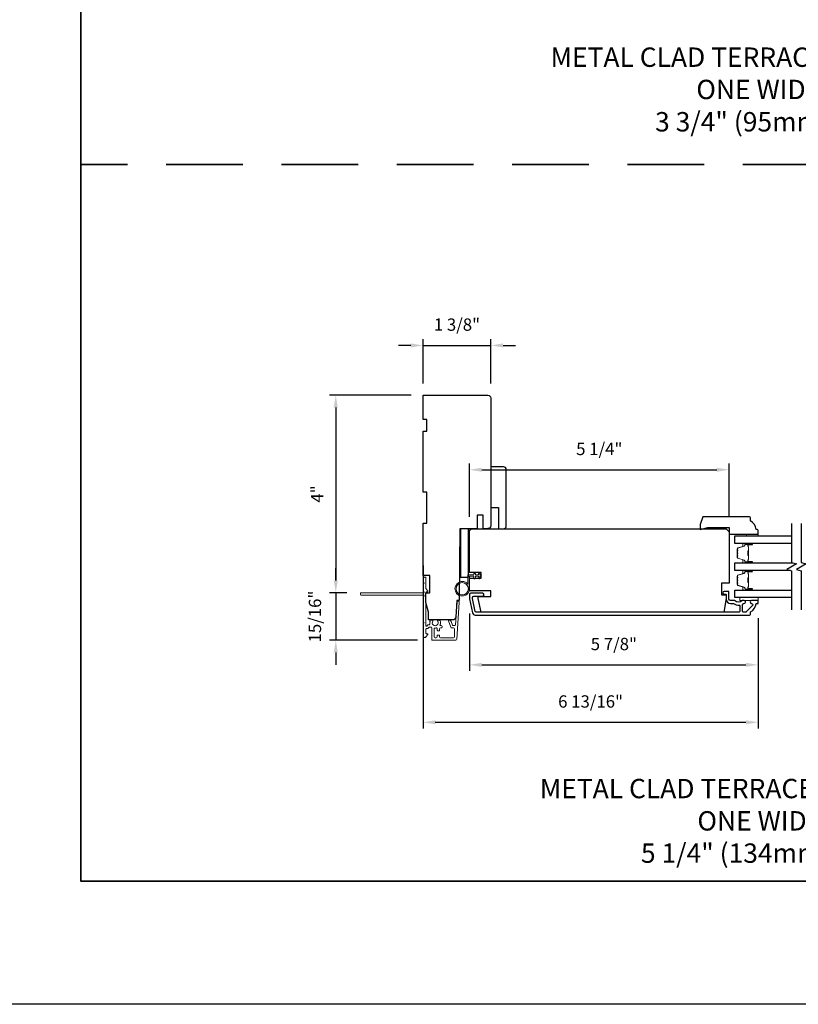
# Model space of a CAD drawing. Extents: x 3322 to 3992, y 1150 to 1253.
# Drawn here: x 3746 to 3762, y 1156 to 1176 of the extents above; entities that cross this region are included whole.
import ezdxf

# ---------------------------------------------------------------- set-up
doc = ezdxf.new("R2010")
doc.units = 0
doc.header["$LTSCALE"] = 250
doc.header["$MEASUREMENT"] = 0
doc.header["$PDMODE"] = 3
doc.header["$PDSIZE"] = -2
doc.linetypes.add('HIDDEN', pattern=[0.375, 0.25, -0.125])
doc.layers.get('DEFPOINTS').update_dxf_attribs({"color": 2, "linetype": 'CONTINUOUS'})
for name, color, linetype, lineweight in [('2', 2, 'CONTINUOUS', 25), ('6', 6, 'CONTINUOUS', 5), ('8', 7, 'CONTINUOUS', 35), ('Butal', 9, 'CONTINUOUS', 15), ('Dimensions', 2, 'CONTINUOUS', 25), ('Next Gen Cladding', 142, 'CONTINUOUS', 20), ('Sketch Geometry (ANSI)', 7, 'CONTINUOUS', 15), ('Spacer Bar', 1, 'CONTINUOUS', 9), ('Symbol (ISO)', 7, 'CONTINUOUS', 15), ('Visible (ANSI)', 7, 'CONTINUOUS', 25), ('Wood', 7, 'CONTINUOUS', 25)]:
    doc.layers.add(name, color=color, linetype=linetype, lineweight=lineweight)
for name, color, linetype in [('3', 3, 'CONTINUOUS'), ('7', 7, 'CONTINUOUS'), ('Glass', 6, 'CONTINUOUS')]:
    doc.layers.add(name, color=color, linetype=linetype)
doc.styles.add('ROMANS', font='romans')
doc.styles.add('style1', font='arial.ttf')
doc.dimstyles.new('LWDEC', dxfattribs={"dimscale": 0.075, "dimtxt": 2.5, "dimasz": 2, "dimexe": 1.25, "dimexo": 3, "dimgap": 2, "dimtad": 1, "dimtoh": 1, "dimdec": 4, "dimzin": 11, "dimdsep": 46, "dimlunit": 5, "dimtxsty": 'ROMANS', "dimcen": 0, "dimdle": 1.5, "dimazin": 0, "dimtfac": 1, "dimtdec": 4, "dimtix": 1, "dimtmove": 0, "dimatfit": 3, "dimfxl": 0, "dimfrac": 2, "dimtzin": 0, "dimarcsym": 0})

# ---------------------------------------------------------------- blocks, each defined once
blk = doc.blocks.new('*D616')
at = {"layer": '2', "color": 0, "linetype": 'ByBlock', "lineweight": -2}
for p, q in [((3754.478, 1164.941), (3754.478, 1161.627)), ((3761.289, 1163.869), (3761.289, 1161.627)), ((3754.728, 1161.752), (3761.039, 1161.752))]:
    blk.add_line(p, q, dxfattribs=at)
at = {"layer": '2', "color": 0, "linetype": 'Continuous'}
for points in [[(3754.728, 1161.794), (3754.728, 1161.711), (3754.478, 1161.752)], [(3761.039, 1161.794), (3761.039, 1161.711), (3761.289, 1161.752)]]:
    blk.add_solid(points, dxfattribs=at)
at = {"layer": 'DEFPOINTS', "color": 0, "linetype": 'Continuous'}
for p in [(3754.478, 1165.241), (3761.289, 1164.169), (3761.289, 1161.752)]:
    blk.add_point(p, dxfattribs=at)
at = {"layer": '2', "color": 0, "linetype": 'Continuous', "insert": (3757.883, 1162.143), "char_height": 0.25, "attachment_point": 5, "style": 'ROMANS'}
blk.add_mtext('6 13/16"', dxfattribs=at)
blk = doc.blocks.new('*D617')
at = {"layer": '2', "color": 0, "linetype": 'ByBlock', "lineweight": -2}
for p, q in [((3755.423, 1163.961), (3755.423, 1162.795)), ((3761.289, 1163.869), (3761.289, 1162.795)), ((3755.673, 1162.92), (3761.039, 1162.92))]:
    blk.add_line(p, q, dxfattribs=at)
at = {"layer": '2', "color": 0, "linetype": 'Continuous'}
for points in [[(3755.673, 1162.962), (3755.673, 1162.878), (3755.423, 1162.92)], [(3761.039, 1162.962), (3761.039, 1162.878), (3761.289, 1162.92)]]:
    blk.add_solid(points, dxfattribs=at)
at = {"layer": 'DEFPOINTS', "color": 0, "linetype": 'Continuous'}
for p in [(3755.423, 1164.261), (3761.289, 1164.169), (3761.289, 1162.92)]:
    blk.add_point(p, dxfattribs=at)
at = {"layer": '2', "color": 0, "linetype": 'Continuous', "insert": (3758.356, 1163.311), "char_height": 0.25, "attachment_point": 5, "style": 'ROMANS'}
blk.add_mtext('5 7/8"', dxfattribs=at)
blk = doc.blocks.new('*D618')
at = {"layer": '2', "color": 0, "linetype": 'ByBlock', "lineweight": -2}
for p, q in [((3754.228, 1169.411), (3753.978, 1169.411)), ((3754.478, 1168.64), (3754.478, 1169.536)), ((3754.478, 1169.411), (3755.856, 1169.411)), ((3755.856, 1168.64), (3755.856, 1169.536)), ((3756.106, 1169.411), (3756.356, 1169.411))]:
    blk.add_line(p, q, dxfattribs=at)
at = {"layer": '2', "color": 0, "linetype": 'Continuous'}
for points in [[(3754.228, 1169.453), (3754.228, 1169.37), (3754.478, 1169.411)], [(3756.106, 1169.453), (3756.106, 1169.37), (3755.856, 1169.411)]]:
    blk.add_solid(points, dxfattribs=at)
at = {"layer": 'DEFPOINTS', "color": 0, "linetype": 'Continuous'}
for p in [(3755.856, 1169.411), (3754.478, 1168.34), (3755.856, 1168.34)]:
    blk.add_point(p, dxfattribs=at)
at = {"layer": '2', "color": 0, "linetype": 'Continuous', "insert": (3755.167, 1169.802), "char_height": 0.25, "attachment_point": 5, "style": 'ROMANS'}
blk.add_mtext('1 3/8"', dxfattribs=at)
blk = doc.blocks.new('*D619')
at = {"layer": '2', "color": 0, "linetype": 'ByBlock', "lineweight": -2}
for p, q in [((3755.423, 1165.926), (3755.423, 1167.01)), ((3760.698, 1165.926), (3760.698, 1167.01)), ((3755.673, 1166.885), (3760.448, 1166.885))]:
    blk.add_line(p, q, dxfattribs=at)
at = {"layer": '2', "color": 0, "linetype": 'Continuous'}
for points in [[(3755.673, 1166.926), (3755.673, 1166.843), (3755.423, 1166.885)], [(3760.448, 1166.926), (3760.448, 1166.843), (3760.698, 1166.885)]]:
    blk.add_solid(points, dxfattribs=at)
at = {"layer": 'DEFPOINTS', "color": 0, "linetype": 'Continuous'}
for p in [(3760.698, 1166.885), (3755.423, 1165.626), (3760.698, 1165.626)]:
    blk.add_point(p, dxfattribs=at)
at = {"layer": '2', "color": 0, "linetype": 'Continuous', "insert": (3758.06, 1167.275), "char_height": 0.25, "attachment_point": 5, "style": 'ROMANS'}
blk.add_mtext('5 1/4"', dxfattribs=at)
blk = doc.blocks.new('*D737')
at = {"layer": '2', "color": 0, "linetype": 'ByBlock', "lineweight": -2}
for p, q in [((3754.237, 1168.399), (3752.58, 1168.399)), ((3752.705, 1168.149), (3752.705, 1164.634)), ((3752.93, 1164.384), (3752.58, 1164.384))]:
    blk.add_line(p, q, dxfattribs=at)
at = {"layer": '2', "color": 0, "linetype": 'Continuous'}
for points in [[(3752.663, 1168.149), (3752.746, 1168.149), (3752.705, 1168.399)], [(3752.663, 1164.634), (3752.746, 1164.634), (3752.705, 1164.384)]]:
    blk.add_solid(points, dxfattribs=at)
at = {"layer": 'DEFPOINTS', "color": 0, "linetype": 'Continuous'}
for p in [(3754.537, 1168.399), (3752.705, 1164.384), (3753.23, 1164.384)]:
    blk.add_point(p, dxfattribs=at)
at = {"layer": '2', "color": 0, "linetype": 'Continuous', "insert": (3752.356, 1166.392), "char_height": 0.25, "attachment_point": 5, "rotation": 90, "style": 'ROMANS'}
blk.add_mtext('4"', dxfattribs=at)
blk = doc.blocks.new('*D738')
at = {"layer": 'DEFPOINTS', "color": 0}
for p in [(3753.23, 1164.384), (3752.705, 1163.421), (3754.665, 1163.421)]:
    blk.add_point(p, dxfattribs=at)
at = {"layer": 'Dimensions', "color": 0, "linetype": 'ByBlock', "lineweight": -2}
for p, q in [((3752.705, 1164.634), (3752.705, 1164.884)), ((3752.93, 1164.384), (3752.58, 1164.384)), ((3752.705, 1164.384), (3752.705, 1163.421)), ((3754.365, 1163.421), (3752.58, 1163.421)), ((3752.705, 1163.171), (3752.705, 1162.921))]:
    blk.add_line(p, q, dxfattribs=at)
at = {"layer": 'Dimensions', "color": 0}
for points in [[(3752.663, 1164.634), (3752.746, 1164.634), (3752.705, 1164.384)], [(3752.663, 1163.171), (3752.746, 1163.171), (3752.705, 1163.421)]]:
    blk.add_solid(points, dxfattribs=at)
at = {"layer": 'Dimensions', "color": 0, "insert": (3752.314, 1163.902), "char_height": 0.25, "attachment_point": 5, "rotation": 90, "style": 'ROMANS'}
blk.add_mtext('15/16"', dxfattribs=at)

msp = doc.modelspace()

# ---------------------------------------------------------------- linework, layer by layer
at = {"layer": '2'}
msp.add_lwpolyline([(3691.41646, 1250.90599), (3992.05002, 1250.90599), (3992.05002, 1156.02109), (3691.41646, 1156.02109)], close=True, dxfattribs=at)
at = {"layer": '3'}
msp.add_lwpolyline([(3755.4825, 1163.97947, 0.35411857), (3755.54026, 1163.9327), (3761.11159, 1163.9327, 0.41421356), (3761.13128, 1163.95238), (3761.13128, 1163.98613, -0.26372635), (3761.13607, 1163.99458, 0.22246239), (3761.2481, 1164.1606, -0.36927447), (3761.25782, 1164.16892), (3761.28876, 1164.16892), (3761.28876, 1164.22797), (3761.15333, 1164.22797, 0.96718619), (3761.15136, 1164.16898, -0.64431675), (3761.17027, 1164.11864), (3761.04626, 1163.99463, -0.19891237), (3761.0393, 1163.99175), (3760.98364, 1163.99175, -0.41421356), (3760.9738, 1164.00159), (3760.9738, 1164.1496, -0.26762342), (3760.97871, 1164.15811, 0.02387582), (3760.99292, 1164.16727, -0.18181092), (3760.99962, 1164.16906, 1.05081211), (3761.00254, 1164.22797), (3760.97749, 1164.22797, 0.19066096), (3760.97076, 1164.22531, -0.39570649), (3760.80912, 1164.22531, 0.19066096), (3760.80239, 1164.22797), (3760.7238, 1164.22797, -0.41421356), (3760.69427, 1164.2575), (3760.69427, 1164.40317, 0.41421356), (3760.68443, 1164.41301), (3760.59978, 1164.41301, 1), (3760.59978, 1164.35395), (3760.62931, 1164.35395, -0.41421356), (3760.63915, 1164.34411), (3760.63915, 1164.25356, 0.41421356), (3760.7238, 1164.16892), (3760.78151, 1164.16892, -0.15587462), (3760.78722, 1164.16709, 0.17644943), (3760.90411, 1164.13484, -0.43786943), (3760.91474, 1164.12503), (3760.91474, 1164.00159, -0.41421356), (3760.9049, 1163.99175), (3755.5562, 1163.99175, -0.35411857), (3755.53695, 1164.00734), (3755.48168, 1164.26734), (3755.48168, 1164.28899, -0.41421356), (3755.50727, 1164.31458), (3755.68838, 1164.31458, 1), (3755.68838, 1164.37364), (3755.44625, 1164.37364, 0.41421356), (3755.42263, 1164.35002), (3755.42263, 1164.26113)], format="xyb", close=True, dxfattribs=at)
at = {"layer": '6'}
for points in [[(3761.05254, 1165.54293), (3761.05254, 1165.57246), (3761.28876, 1165.57246), (3761.28876, 1165.54293)], [(3761.28876, 1164.28703), (3760.91474, 1164.28703), (3760.91474, 1164.22797), (3761.28876, 1164.22797)]]:
    msp.add_lwpolyline(points, close=True, dxfattribs=at)
msp.add_lwpolyline([(3755.42263, 1164.7201), (3755.42263, 1164.46616, -5.9558214), (3755.39113, 1164.55731), (3755.39113, 1164.75159), (3755.51318, 1164.75159), (3755.51318, 1164.76734, -1), (3755.54468, 1164.76734), (3755.54468, 1164.75159), (3755.60373, 1164.75159), (3755.60373, 1164.76734, -1), (3755.63523, 1164.76734), (3755.63523, 1164.75159), (3755.65097, 1164.75159, -1), (3755.65097, 1164.7201), (3755.63523, 1164.7201), (3755.62713, 1164.67751, -1), (3755.59619, 1164.68339), (3755.60317, 1164.7201), (3755.54468, 1164.7201), (3755.53658, 1164.67751, -1), (3755.50564, 1164.68339), (3755.51262, 1164.7201)], format="xyb", close=True, dxfattribs=at)
msp.add_circle((3755.27499, 1164.46616), 0.12402, dxfattribs=at)
at = {"layer": '7', "flags": 128}
for points in [[(3761.96899, 1165.79273), (3761.96899, 1164.99807), (3762.06741, 1164.9717), (3761.87056, 1164.85805), (3761.96899, 1164.83168), (3761.96899, 1164.03703)], [(3762.16584, 1165.79273), (3762.16584, 1164.99807), (3762.26426, 1164.9717), (3762.06741, 1164.85805), (3762.16584, 1164.83168), (3762.16584, 1164.03703)]]:
    msp.add_lwpolyline(points, dxfattribs=at)
at = {"layer": '8', "linetype": 'HIDDEN', "ltscale": 0.025}
msp.add_line((3776.59994, 1173.08524), (3747.52655, 1173.08524), dxfattribs=at)
at = {"layer": '8', "linetype": 'Continuous'}
msp.add_lwpolyline([(3747.52655, 1202.21354), (3776.59994, 1202.21354), (3776.59994, 1158.52109), (3747.52655, 1158.52109)], close=True, dxfattribs=at)
at = {"layer": 'Butal'}
for points in [[(3761.15439, 1165.38918), (3760.98988, 1165.38918, 0.41421356), (3760.98004, 1165.37934), (3760.98004, 1165.32718), (3761.00407, 1165.33453, 0.32975055), (3761.01454, 1165.34867), (3761.01454, 1165.35336, -0.41421356), (3761.03462, 1165.37344), (3761.16423, 1165.37344), (3761.16423, 1165.37934, 0.41421356)], [(3761.15439, 1164.99165), (3760.98988, 1164.99165, -0.41421356), (3760.98004, 1165.00149), (3760.98004, 1165.05365), (3761.00407, 1165.0463, -0.32975055), (3761.01454, 1165.03216), (3761.01454, 1165.02747, 0.41421356), (3761.03462, 1165.00739), (3761.16423, 1165.00739), (3761.16423, 1165.00149, -0.41421356)], [(3761.15439, 1164.8381), (3760.98988, 1164.8381, 0.41421356), (3760.98004, 1164.82826), (3760.98004, 1164.7761), (3761.00407, 1164.78345, 0.32975055), (3761.01454, 1164.79759), (3761.01454, 1164.80228, -0.41421356), (3761.03462, 1164.82236), (3761.16423, 1164.82236), (3761.16423, 1164.82826, 0.41421356)], [(3761.15439, 1164.44057), (3760.98988, 1164.44057, -0.41421356), (3760.98004, 1164.45041), (3760.98004, 1164.50257), (3761.00407, 1164.49522, -0.32975055), (3761.01454, 1164.48108), (3761.01454, 1164.47639, 0.41421356), (3761.03462, 1164.45632), (3761.16423, 1164.45632), (3761.16423, 1164.45041, -0.41421356)]]:
    msp.add_lwpolyline(points, format="xyb", close=True, dxfattribs=at)
at = {"layer": 'Glass', "color": 1}
for points in [[(3761.96899, 1165.38918), (3760.81741, 1165.38918), (3760.81741, 1165.54273), (3761.96899, 1165.54273)], [(3761.945, 1164.8381), (3760.81741, 1164.8381), (3760.81741, 1164.99165), (3761.99297, 1164.99165)], [(3761.96899, 1164.28703), (3760.81741, 1164.28703), (3760.81741, 1164.44057), (3761.96899, 1164.44057)]]:
    msp.add_lwpolyline(points, dxfattribs=at)
at = {"layer": 'Next Gen Cladding'}
msp.add_lwpolyline([(3754.49406, 1164.31653, 0.25592414), (3754.48952, 1164.30823), (3754.48952, 1163.78728), (3754.50133, 1163.77547), (3754.48952, 1163.76366), (3754.48952, 1163.4861, 0.41421356), (3754.49936, 1163.47625), (3754.52692, 1163.47625, 0.41421356), (3754.53676, 1163.4861), (3754.53676, 1163.49172, -0.19891237), (3754.53964, 1163.49868), (3754.57522, 1163.53426, 0.66817864), (3754.56826, 1163.55106), (3754.5466, 1163.55106, -0.41421356), (3754.53676, 1163.5609), (3754.53676, 1163.64751, -0.41421356), (3754.5466, 1163.65736), (3754.56863, 1163.65736, 0.22169466), (3754.57617, 1163.66087), (3754.59375, 1163.68182, -0.22169466), (3754.60883, 1163.68885), (3754.63518, 1163.68885, -0.41421356), (3754.65487, 1163.66917), (3754.65487, 1163.43098, 0.41421356), (3754.66471, 1163.42114), (3755.14362, 1163.42114, 0.39391046), (3755.16326, 1163.43945), (3755.21555, 1164.1872, 0.99999999), (3755.16842, 1164.1905), (3755.13655, 1163.73474, -0.39391046), (3755.11691, 1163.71642), (3755.09408, 1163.71642, -0.32010252), (3755.07547, 1163.7297), (3755.05122, 1163.80011, 0.32010252), (3755.014, 1163.82666), (3755.00591, 1163.82666, 0.51503384), (3754.99661, 1163.81361), (3755.04177, 1163.68246, 0.32010252), (3755.06038, 1163.66918), (3755.09975, 1163.66918, -0.41421356), (3755.11944, 1163.64949), (3755.11944, 1163.48807, -0.41421356), (3755.09975, 1163.46838), (3754.834, 1163.46838, -0.41421356), (3754.81432, 1163.48807), (3754.81432, 1163.51366, 0.41421356), (3754.80448, 1163.5235), (3754.77692, 1163.5235, 0.41421356), (3754.76707, 1163.51366), (3754.76707, 1163.48807, -0.41421356), (3754.74739, 1163.46838), (3754.7218, 1163.46838, -0.41421356), (3754.70211, 1163.48807), (3754.70211, 1163.64836, -0.42331227), (3754.72241, 1163.66804, 0.0505623), (3754.74404, 1163.66956, -0.46526701), (3754.76707, 1163.65016), (3754.76707, 1163.62389, 0.41421356), (3754.77692, 1163.61405), (3754.80448, 1163.61405, 0.41421356), (3754.81432, 1163.62389), (3754.81432, 1163.64949, -0.41421356), (3754.834, 1163.66918), (3754.84385, 1163.66918, 0.41421356), (3754.86353, 1163.68886), (3754.86353, 1163.69674, 0.41421356), (3754.84385, 1163.71642), (3754.83224, 1163.71642, -0.54744911), (3754.82331, 1163.73039, 0.21517494), (3754.82409, 1163.8188, 0.29725798), (3754.81508, 1163.82468), (3754.78371, 1163.82468, 0.60193136), (3754.77557, 1163.80931, -1.88788309), (3754.6759, 1163.80931, 0.60193136), (3754.66776, 1163.82468), (3754.62288, 1163.82468, 0.63638238), (3754.61533, 1163.80852, -0.21773767), (3754.61965, 1163.79274, 0.0793699), (3754.61955, 1163.75883, -0.46050446), (3754.6001, 1163.7361), (3754.5868, 1163.7361, 0.22169466), (3754.57172, 1163.72906), (3754.55414, 1163.70812, -0.70020754), (3754.53676, 1163.71444), (3754.53676, 1164.39358, -0.41421356), (3754.5466, 1164.40342), (3754.56629, 1164.40342, 0.41841302), (3754.57613, 1164.4134, 0.19519425), (3754.5646, 1164.44068), (3754.53964, 1164.46564, -0.19891237), (3754.53676, 1164.4726), (3754.53676, 1164.68885, 0.41421356), (3754.52692, 1164.69869), (3754.49936, 1164.69869, 0.41421356), (3754.48952, 1164.68885), (3754.48952, 1164.59239), (3754.50133, 1164.58058), (3754.48952, 1164.56877), (3754.48952, 1164.41199, 0.25592414), (3754.49406, 1164.4037, -1.16228703), (3754.47356, 1164.38025, 0.22054024), (3754.46605, 1164.38373), (3753.21983, 1164.38373, 0.41421356), (3753.20999, 1164.37389), (3753.20999, 1164.34633, 0.41421356), (3753.21983, 1164.33649), (3754.46605, 1164.33649, 0.22054024), (3754.47356, 1164.33997, -1.16228703)], format="xyb", close=True, dxfattribs=at)
at = {"layer": 'Sketch Geometry (ANSI)', "color": 7}
msp.add_line((3755.83648, 1165.68793), (3755.73757, 1165.68569), dxfattribs=at)
at = {"layer": 'Spacer Bar'}
for points in [[(3760.86644, 1165.12293), (3760.86644, 1165.10434, 0.32975055), (3760.87718, 1165.08982), (3761.00551, 1165.05059, -0.32975055), (3761.01944, 1165.03176), (3761.01944, 1165.02708, 0.41421356), (3761.03462, 1165.01189), (3761.16424, 1165.01189, 1), (3761.16424, 1165.01789), (3761.09227, 1165.01789, -0.41421356), (3761.08046, 1165.02971), (3761.08046, 1165.04846), (3761.08496, 1165.04846), (3761.08496, 1165.0283, 0.41421356), (3761.09086, 1165.02239), (3761.16424, 1165.02239, -1), (3761.16424, 1165.00739), (3761.03462, 1165.00739, -0.41421356), (3761.01494, 1165.02708), (3761.01494, 1165.03176, 0.32975055), (3761.00419, 1165.04629), (3760.87587, 1165.08552, -0.32975055), (3760.86194, 1165.10434), (3760.86194, 1165.12293, -0.2262769), (3760.86379, 1165.12682), (3760.86714, 1165.12953, 0.47697553), (3760.86714, 1165.1373), (3760.86379, 1165.14001, -0.2262769), (3760.86194, 1165.1439), (3760.86194, 1165.17993, -0.2262769), (3760.86379, 1165.18382), (3760.86714, 1165.18653, 0.47697553), (3760.86714, 1165.1943), (3760.86379, 1165.19701, -0.2262769), (3760.86194, 1165.2009), (3760.86194, 1165.23693, -0.2262769), (3760.86379, 1165.24082), (3760.86714, 1165.24353, 0.47697553), (3760.86714, 1165.2513), (3760.86379, 1165.25401, -0.2262769), (3760.86194, 1165.2579), (3760.86194, 1165.27649, -0.32975055), (3760.87587, 1165.29531), (3761.00419, 1165.33454, 0.32975055), (3761.01494, 1165.34907), (3761.01494, 1165.35375, -0.41421356), (3761.03462, 1165.37344), (3761.16424, 1165.37344, -1), (3761.16424, 1165.35844), (3761.09086, 1165.35844, 0.41421356), (3761.08496, 1165.35253), (3761.08496, 1165.33238), (3761.08046, 1165.33238), (3761.08046, 1165.35112, -0.41421356), (3761.09227, 1165.36294), (3761.16424, 1165.36294, 1), (3761.16424, 1165.36894), (3761.03462, 1165.36894, 0.41421356), (3761.01944, 1165.35375), (3761.01944, 1165.34907, -0.32975055), (3761.00551, 1165.33024), (3760.87718, 1165.29101, 0.32975055), (3760.86644, 1165.27649), (3760.86644, 1165.2579, 0.2262769), (3760.86662, 1165.25751), (3760.86997, 1165.2548, -0.47697553), (3760.86997, 1165.24003), (3760.86662, 1165.23732, 0.25663287), (3760.86644, 1165.23688), (3760.86644, 1165.2009, 0.2262769), (3760.86662, 1165.20051), (3760.86997, 1165.1978, -0.47697553), (3760.86997, 1165.18303), (3760.86662, 1165.18032, 0.25663287), (3760.86644, 1165.17988), (3760.86644, 1165.1439, 0.2262769), (3760.86662, 1165.14351), (3760.86997, 1165.1408, -0.47697553), (3760.86997, 1165.12603), (3760.86662, 1165.12332, 0.2262769)], [(3761.08696, 1165.03101), (3761.08696, 1165.05587, -0.22906983), (3761.08988, 1165.06219, 0.22448136), (3761.09243, 1165.0676), (3761.09243, 1165.13376, 0.28963953), (3761.08844, 1165.14009, -0.27273596), (3761.08246, 1165.14892), (3761.08246, 1165.23191, -0.27273609), (3761.08844, 1165.24074, 0.28963953), (3761.09243, 1165.24707), (3761.09243, 1165.31323, 0.22448136), (3761.08988, 1165.31864, -0.22906983), (3761.08696, 1165.32496), (3761.08696, 1165.34982), (3761.08496, 1165.34982), (3761.08496, 1165.32498, 0.22858496), (3761.08861, 1165.3171, -0.22448136), (3761.09043, 1165.31323), (3761.09043, 1165.24707, -0.28963953), (3761.08758, 1165.24255, 0.27414127), (3761.08046, 1165.23197), (3761.08046, 1165.14886, 0.27414127), (3761.08758, 1165.13828, -0.28963953), (3761.09043, 1165.13376), (3761.09043, 1165.0676, -0.22448136), (3761.08861, 1165.06374, 0.22858496), (3761.08496, 1165.05585), (3761.08496, 1165.03101)], [(3760.86644, 1164.57185), (3760.86644, 1164.55326, 0.32975055), (3760.87718, 1164.53874), (3761.00551, 1164.49951, -0.32975055), (3761.01944, 1164.48069), (3761.01944, 1164.476, 0.41421356), (3761.03462, 1164.46082), (3761.16424, 1164.46082, 1), (3761.16424, 1164.46682), (3761.09227, 1164.46682, -0.41421356), (3761.08046, 1164.47863), (3761.08046, 1164.49738), (3761.08496, 1164.49738), (3761.08496, 1164.47722, 0.41421356), (3761.09086, 1164.47132), (3761.16424, 1164.47132, -1), (3761.16424, 1164.45632), (3761.03462, 1164.45632, -0.41421356), (3761.01494, 1164.476), (3761.01494, 1164.48069, 0.32975055), (3761.00419, 1164.49521), (3760.87587, 1164.53444, -0.32975055), (3760.86194, 1164.55326), (3760.86194, 1164.57185, -0.2262769), (3760.86379, 1164.57574), (3760.86714, 1164.57845, 0.47697553), (3760.86714, 1164.58622), (3760.86379, 1164.58893, -0.2262769), (3760.86194, 1164.59282), (3760.86194, 1164.62885, -0.2262769), (3760.86379, 1164.63274), (3760.86714, 1164.63545, 0.47697553), (3760.86714, 1164.64322), (3760.86379, 1164.64593, -0.2262769), (3760.86194, 1164.64982), (3760.86194, 1164.68585, -0.2262769), (3760.86379, 1164.68974), (3760.86714, 1164.69245, 0.47697553), (3760.86714, 1164.70022), (3760.86379, 1164.70293, -0.2262769), (3760.86194, 1164.70682), (3760.86194, 1164.72541, -0.32975055), (3760.87587, 1164.74423), (3761.00419, 1164.78347, 0.32975055), (3761.01494, 1164.79799), (3761.01494, 1164.80267, -0.41421356), (3761.03462, 1164.82236), (3761.16424, 1164.82236, -1), (3761.16424, 1164.80736), (3761.09086, 1164.80736, 0.41421356), (3761.08496, 1164.80145), (3761.08496, 1164.7813), (3761.08046, 1164.7813), (3761.08046, 1164.80005, -0.41421356), (3761.09227, 1164.81186), (3761.16424, 1164.81186, 1), (3761.16424, 1164.81786), (3761.03462, 1164.81786, 0.41421356), (3761.01944, 1164.80267), (3761.01944, 1164.79799, -0.32975055), (3761.00551, 1164.77916), (3760.87718, 1164.73993, 0.32975055), (3760.86644, 1164.72541), (3760.86644, 1164.70682, 0.2262769), (3760.86662, 1164.70643), (3760.86997, 1164.70372, -0.47697553), (3760.86997, 1164.68895), (3760.86662, 1164.68624, 0.25663287), (3760.86644, 1164.6858), (3760.86644, 1164.64982, 0.2262769), (3760.86662, 1164.64943), (3760.86997, 1164.64672, -0.47697553), (3760.86997, 1164.63195), (3760.86662, 1164.62924, 0.25663287), (3760.86644, 1164.6288), (3760.86644, 1164.59282, 0.2262769), (3760.86662, 1164.59243), (3760.86997, 1164.58972, -0.47697553), (3760.86997, 1164.57495), (3760.86662, 1164.57224, 0.2262769)], [(3761.08696, 1164.47993), (3761.08696, 1164.50479, -0.22906983), (3761.08988, 1164.51111, 0.22448136), (3761.09243, 1164.51652), (3761.09243, 1164.58268, 0.28963953), (3761.08844, 1164.58901, -0.27273596), (3761.08246, 1164.59784), (3761.08246, 1164.68083, -0.27273609), (3761.08844, 1164.68966, 0.28963953), (3761.09243, 1164.69599), (3761.09243, 1164.76215, 0.22448136), (3761.08988, 1164.76756, -0.22906983), (3761.08696, 1164.77388), (3761.08696, 1164.79874), (3761.08496, 1164.79874), (3761.08496, 1164.7739, 0.22858496), (3761.08861, 1164.76602, -0.22448136), (3761.09043, 1164.76215), (3761.09043, 1164.69599, -0.28963953), (3761.08758, 1164.69147, 0.27414127), (3761.08046, 1164.68089), (3761.08046, 1164.59778, 0.27414127), (3761.08758, 1164.5872, -0.28963953), (3761.09043, 1164.58268), (3761.09043, 1164.51652, -0.22448136), (3761.08861, 1164.51266, 0.22858496), (3761.08496, 1164.50477), (3761.08496, 1164.47993)]]:
    msp.add_lwpolyline(points, format="xyb", close=True, dxfattribs=at)
for points in [[(3761.09043, 1165.1338, -0.00188508), (3761.09043, 1165.13376), (3761.09043, 1165.0676, -0.22448136), (3761.08861, 1165.06374, 0.22858496), (3761.08496, 1165.05585), (3761.08496, 1165.03101), (3761.08696, 1165.03101), (3761.08696, 1165.05587, -0.22906983), (3761.08988, 1165.06219, 0.22448136), (3761.09243, 1165.0676), (3761.09243, 1165.13376, -0.21424516), (3761.09309, 1165.13521, 0.21424516), (3761.09543, 1165.14044), (3761.09543, 1165.24039, 0.21424516), (3761.09309, 1165.24562, -0.21424516), (3761.09243, 1165.24707), (3761.09243, 1165.31323, 0.22448136), (3761.08988, 1165.31864, -0.22906983), (3761.08696, 1165.32496), (3761.08696, 1165.34982), (3761.08496, 1165.34982), (3761.08496, 1165.32498, 0.22858496), (3761.08861, 1165.3171, -0.22448136), (3761.09043, 1165.31323), (3761.09043, 1165.24707, 0.21424516), (3761.09176, 1165.24412, -0.21424516), (3761.09343, 1165.24039), (3761.09343, 1165.14044, -0.21424516), (3761.09176, 1165.13671, 0.21424516), (3761.09043, 1165.13376)], [(3761.09043, 1164.58272, -0.00188508), (3761.09043, 1164.58268), (3761.09043, 1164.51652, -0.22448136), (3761.08861, 1164.51266, 0.22858496), (3761.08496, 1164.50477), (3761.08496, 1164.47993), (3761.08696, 1164.47993), (3761.08696, 1164.50479, -0.22906983), (3761.08988, 1164.51111, 0.22448136), (3761.09243, 1164.51652), (3761.09243, 1164.58268, -0.21424516), (3761.09309, 1164.58413, 0.21424516), (3761.09543, 1164.58936), (3761.09543, 1164.68931, 0.21424516), (3761.09309, 1164.69454, -0.21424516), (3761.09243, 1164.69599), (3761.09243, 1164.76215, 0.22448136), (3761.08988, 1164.76756, -0.22906983), (3761.08696, 1164.77388), (3761.08696, 1164.79874), (3761.08496, 1164.79874), (3761.08496, 1164.7739, 0.22858496), (3761.08861, 1164.76602, -0.22448136), (3761.09043, 1164.76215), (3761.09043, 1164.69599, 0.21424516), (3761.09176, 1164.69305, -0.21424516), (3761.09343, 1164.68931), (3761.09343, 1164.58936, -0.21424516), (3761.09176, 1164.58563, 0.21424516), (3761.09043, 1164.58268)]]:
    msp.add_lwpolyline(points, format="xyb", dxfattribs=at)
at = {"layer": 'Visible (ANSI)'}
msp.add_line((3756.0525, 1165.68477), (3756.15093, 1165.68477), dxfattribs=at)
for points in [[(3754.87928, 1163.83255), (3754.58597, 1163.83255), (3754.58597, 1163.99003), (3754.53676, 1164.18688), (3754.53676, 1164.38373), (3754.6155, 1164.38373), (3754.6155, 1164.73806), (3754.4777, 1164.73806), (3754.4777, 1165.80105), (3754.55644, 1165.80105), (3754.55644, 1166.43097), (3754.4777, 1166.43097), (3754.4777, 1167.67113), (3754.55644, 1167.67113), (3754.55644, 1167.90735), (3754.4777, 1167.90735), (3754.4777, 1168.39947), (3755.7966, 1168.39947, -0.41421356), (3755.85565, 1168.34042), (3755.85565, 1167.01168), (3755.85565, 1167.01168), (3755.85565, 1166.93294), (3755.85565, 1166.93294), (3755.85565, 1166.8542), (3755.85565, 1166.8542), (3755.85565, 1165.74698, -0.41165989), (3755.79711, 1165.68793), (3755.69817, 1165.68707), (3755.69817, 1165.95853), (3755.58006, 1165.95853), (3755.58006, 1165.68603), (3755.22573, 1165.68294), (3755.21302, 1164.22625), (3755.16668, 1164.22625), (3755.14299, 1163.88749, -0.39391048), (3755.08408, 1163.83255), (3754.58597, 1163.83255)], [(3756.11156, 1165.68477, 0.41421356), (3756.17061, 1165.74382), (3756.17061, 1166.88555, 0.41421356), (3756.11156, 1166.94461), (3755.85565, 1166.94461), (3755.85565, 1166.11784), (3756.01313, 1166.11784), (3756.01313, 1165.68477)]]:
    msp.add_lwpolyline(points, format="xyb", dxfattribs=at)
msp.add_lwpolyline([(3755.24153, 1164.69869), (3755.39901, 1164.69869), (3755.39901, 1165.68294), (3755.24153, 1165.68294)], close=True, dxfattribs=at)
msp.add_lwpolyline([(3755.65885, 1164.68073), (3755.65885, 1164.79884), (3755.42263, 1164.79884), (3755.42263, 1165.62561, -0.41421356), (3755.48168, 1165.68466), (3760.63915, 1165.68466), (3760.69821, 1165.62561), (3760.69821, 1164.5823), (3760.54073, 1164.5823), (3760.54073, 1164.34608), (3760.63915, 1164.34608), (3760.63915, 1164.26734), (3760.59056, 1163.99175), (3755.65837, 1163.99175), (3755.59979, 1164.26734), (3755.59979, 1164.30671), (3755.8557, 1164.30671), (3755.8557, 1164.42482), (3755.42263, 1164.42482), (3755.42263, 1164.68073)], format="xyb", close=True, dxfattribs=at)
at = {"layer": 'Wood'}
msp.add_lwpolyline([(3760.10713, 1165.76931), (3760.10713, 1165.67088), (3760.26508, 1165.71025), (3760.69821, 1165.71025), (3760.69821, 1165.57246), (3761.28876, 1165.57246), (3761.28876, 1165.6512, 0.41421356), (3761.26907, 1165.67088), (3761.24939, 1165.67088, 0.23812491), (3761.13128, 1165.84805), (3761.13128, 1165.9071, 0.41421356), (3761.11159, 1165.92679), (3760.16445, 1165.92679)], format="xyb", close=True, dxfattribs=at)

# ---------------------------------------------------------------- texts
at = {"layer": 'Symbol (ISO)', "char_height": 0.3937, "attachment_point": 7, "style": 'style1'}
for s, insert, width in [('\\A1;{\\W2.993236; }METAL CLAD TERRACE DOOR TRANSOM\\P{\\W5.1529;    }       ONE WIDE\\P{\\W6.88292;   }3 3/4" (95mm) STILES', (3756.70991, 1173.76016), 11.7724097), ('\\A1;{\\W1.177312; }METAL CLAD TERRACE DOOR TRANSOM\\P{\\W9.26326;   }ONE WIDE\\P{\\W8.6282;  } 5 1/4" (134mm) STILES', (3756.70991, 1158.89653), 11.2174372)]:
    msp.add_mtext(s, dxfattribs=dict(at, insert=insert, width=width))

# ---------------------------------------------------------------- dimensions: what is measured, and where the dimension line sits
at = {"layer": '2', "linetype": 'Continuous'}
for base, p1, p2, picture, middle in [((3755.8556544341, 1169.411452424), (3754.4777044341, 1168.3404177327), (3755.8556544341, 1168.3404177327), '*D618', (3755.1666794341, 1169.8019286145)), ((3760.69821, 1166.88476), (3755.42263, 1165.62561), (3760.69821, 1165.62561), '*D619', (3758.06042, 1167.27524))]:
    dim = msp.add_linear_dim(base=base, p1=p1, p2=p2, dimstyle='LWDEC', override={"dimscale": 0.1, "dimasz": 2.5, "dimpost": '"', "dimarcsym": 1}, dxfattribs=at)
    dim.commit()
    dim.dimension.update_dxf_attribs({"geometry": picture, "text_midpoint": middle})
for base, p1, p2, angle, picture, middle in [((3752.70471, 1164.38373), (3754.53676, 1168.39947), (3753.23007, 1164.38373), 270, '*D737', (3752.35591, 1166.3916)), ((3761.28876, 1161.75218), (3754.4777, 1165.24139), (3761.28876, 1164.16892), 180, '*D616', (3757.88323, 1162.14266)), ((3761.28876, 1162.92005), (3755.42263, 1164.26113), (3761.28876, 1164.16892), 180, '*D617', (3758.35569, 1163.31053))]:
    dim = msp.add_linear_dim(base=base, p1=p1, p2=p2, angle=angle, dimstyle='LWDEC', override={"dimscale": 0.1, "dimasz": 2.5, "dimpost": '"', "dimarcsym": 1}, dxfattribs=at)
    dim.commit()
    dim.dimension.update_dxf_attribs({"geometry": picture, "text_midpoint": middle})
at = {"layer": 'Dimensions'}
dim = msp.add_linear_dim(base=(3752.70471, 1163.42114), p1=(3753.23007, 1164.38373), p2=(3754.66471, 1163.42114), angle=270, dimstyle='LWDEC', override={"dimscale": 0.1, "dimasz": 2.5, "dimpost": '"', "dimarcsym": 1}, dxfattribs=at)
dim.commit()
dim.dimension.update_dxf_attribs({"geometry": '*D738', "text_midpoint": (3752.31424, 1163.90243)})

doc.saveas('drawing.dxf')
